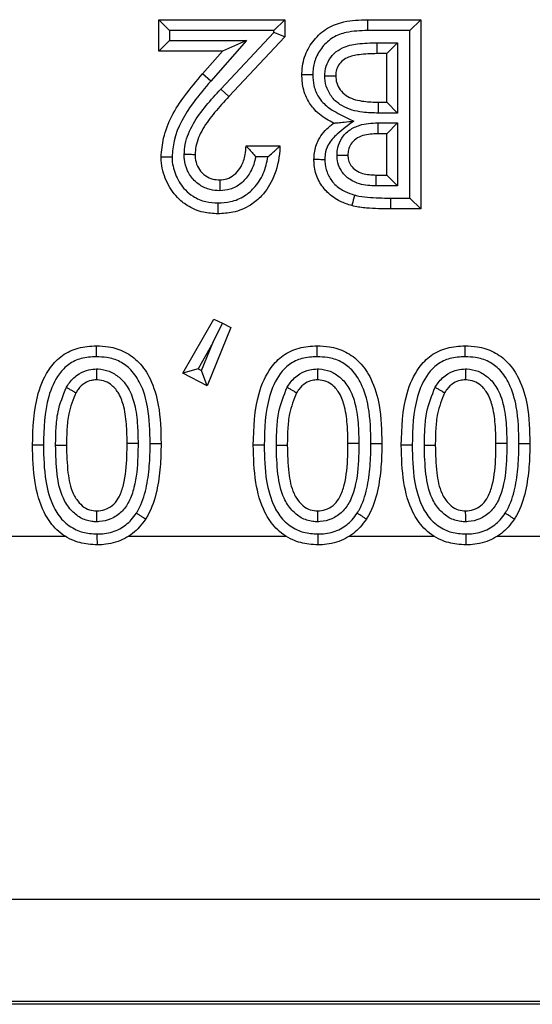
# Model space of a CAD drawing. Units: inches. Extents: x 0.4 to 8, y 0.3 to 10.7.
# Drawn here: x 2.4 to 2.5, y 5 to 5.1 of the extents above; entities that cross this region are included whole.
import ezdxf

# ---------------------------------------------------------------- set-up
doc = ezdxf.new("R2010")
doc.units = ezdxf.units.IN
doc.header["$MEASUREMENT"] = 0

msp = doc.modelspace()

# ---------------------------------------------------------------- linework, layer by layer
at = {"color": 7, "linetype": 'Continuous', "lineweight": 25}
for p, q in [((2.449817, 5.133224), (2.449817, 5.136118)), ((2.450817, 5.135118), (2.449817, 5.136118)), ((2.449817, 5.136118), (2.461391, 5.136118)), ((2.461391, 5.136118), (2.460391, 5.135118)), ((2.461391, 5.136118), (2.461391, 5.134539)), ((2.468973, 5.136118), (2.468985, 5.135118)), ((2.468973, 5.136118), (2.473855, 5.136118)), ((2.473855, 5.136118), (2.472855, 5.135118)), ((2.473855, 5.136118), (2.473855, 5.118757)), ((2.450817, 5.135118), (2.450817, 5.134224)), ((2.460391, 5.135118), (2.450817, 5.135118)), ((2.455522, 5.129753), (2.460391, 5.134935)), ((2.460391, 5.134935), (2.460391, 5.135118)), ((2.461391, 5.134539), (2.460391, 5.134935)), ((2.472855, 5.135118), (2.468985, 5.135118)), ((2.472855, 5.119757), (2.472855, 5.135118)), ((2.450817, 5.134224), (2.449817, 5.133224)), ((2.450817, 5.134224), (2.45786, 5.134224)), ((2.45786, 5.134224), (2.454602, 5.130491)), ((2.45786, 5.134224), (2.45566, 5.133224)), ((2.461391, 5.134539), (2.456251, 5.129068)), ((2.469842, 5.134002), (2.471739, 5.134002)), ((2.469842, 5.134002), (2.469842, 5.133002)), ((2.470739, 5.133002), (2.471739, 5.134002)), ((2.471739, 5.134002), (2.471739, 5.12755)), ((2.45566, 5.133224), (2.449817, 5.133224)), ((2.453848, 5.131148), (2.45566, 5.133224)), ((2.470739, 5.133002), (2.469842, 5.133002)), ((2.470739, 5.12855), (2.470739, 5.133002)), ((2.454602, 5.130491), (2.453848, 5.131148)), ((2.456251, 5.129068), (2.455522, 5.129753)), ((2.469985, 5.12755), (2.469995, 5.12855)), ((2.469995, 5.12855), (2.470739, 5.12855)), ((2.470739, 5.12855), (2.471739, 5.12755)), ((2.471739, 5.12755), (2.469985, 5.12755)), ((2.469912, 5.126657), (2.471739, 5.126656)), ((2.469912, 5.126657), (2.469912, 5.125656)), ((2.470739, 5.125656), (2.471739, 5.126656)), ((2.471739, 5.126656), (2.471739, 5.120873)), ((2.470739, 5.125656), (2.469912, 5.125656)), ((2.470739, 5.121873), (2.470739, 5.125656)), ((2.45783, 5.124544), (2.460946, 5.124544)), ((2.459844, 5.123544), (2.458727, 5.123544)), ((2.469754, 5.120873), (2.469762, 5.121873)), ((2.469762, 5.121873), (2.470739, 5.121873)), ((2.470739, 5.121873), (2.471739, 5.120873)), ((2.471739, 5.120873), (2.469754, 5.120873)), ((2.471073, 5.119757), (2.472855, 5.119757)), ((2.471073, 5.119757), (2.471073, 5.118757)), ((2.472855, 5.119757), (2.473855, 5.118757)), ((2.473855, 5.118757), (2.471073, 5.118757)), ((2.452043, 5.103698), (2.454881, 5.108651)), ((2.456446, 5.107889), (2.454269, 5.102547)), ((2.454797, 5.106493), (2.455663, 5.10827)), ((2.454881, 5.108651), (2.455663, 5.10827)), ((2.455663, 5.10827), (2.456446, 5.107889)), ((2.454797, 5.106493), (2.453429, 5.104107)), ((2.453756, 5.103938), (2.454797, 5.106493)), ((2.453429, 5.104107), (2.452043, 5.103698)), ((2.454269, 5.102547), (2.452043, 5.103698)), ((2.453429, 5.104107), (2.453756, 5.103938)), ((2.454269, 5.102547), (2.453756, 5.103938)), ((2.439243, 5.097089), (2.438243, 5.097084)), ((2.440359, 5.097095), (2.441359, 5.097084)), ((2.449039, 5.097241), (2.45004, 5.097247)), ((2.459498, 5.097089), (2.458498, 5.097084)), ((2.460614, 5.097095), (2.461614, 5.097084)), ((2.469294, 5.097241), (2.470294, 5.097247)), ((2.473075, 5.097089), (2.472075, 5.097084)), ((2.474191, 5.097095), (2.475191, 5.097084)), ((2.482871, 5.097241), (2.483871, 5.097247)), ((2.430706, 5.088749), (2.441225, 5.088749)), ((2.447066, 5.088749), (2.46148, 5.088749)), ((2.467321, 5.088749), (2.475057, 5.088749)), ((2.480898, 5.088749), (2.485652, 5.088749)), ((2.641926, 5.055421), (2.375815, 5.055421)), ((2.642217, 5.045811), (1.892208, 5.045811)), ((1.892499, 5.046102), (2.641926, 5.046102))]:
    msp.add_line(p, q, dxfattribs=at)
for points, knots in [([(2.462949, 5.131092), (2.46295, 5.131127), (2.462975, 5.131737), (2.46316, 5.13288), (2.464024, 5.134314), (2.465238, 5.135411), (2.466974, 5.136056), (2.468243, 5.136095), (2.468973, 5.136118)], [0, 0, 0, 0, 0.011668, 0.207777, 0.384563, 0.57056, 0.753363, 1, 1, 1, 1]), ([(2.468985, 5.135118), (2.468325, 5.135101), (2.467233, 5.135072), (2.465773, 5.134544), (2.464805, 5.133663), (2.464155, 5.132582), (2.463975, 5.131697), (2.463955, 5.131205), (2.46395, 5.131103), (2.463949, 5.131078)], [0, 0, 0, 0, 0.27014, 0.447164, 0.625016, 0.797463, 0.957807, 0.989769, 1, 1, 1, 1]), ([(2.465065, 5.130964), (2.46507, 5.131112), (2.465084, 5.131558), (2.46531, 5.132298), (2.465866, 5.133051), (2.466803, 5.133664), (2.468177, 5.133965), (2.469248, 5.133988), (2.469842, 5.134002)], [0, 0, 0, 0, 0.069445, 0.208406, 0.353731, 0.498511, 0.722199, 1, 1, 1, 1]), ([(2.469842, 5.133002), (2.469293, 5.132989), (2.468366, 5.132968), (2.467236, 5.132741), (2.46657, 5.132314), (2.466216, 5.131832), (2.466076, 5.131359), (2.466068, 5.13107), (2.466065, 5.130971)], [0, 0, 0, 0, 0.340644, 0.575375, 0.701124, 0.821125, 0.938321, 1, 1, 1, 1]), ([(2.45004, 5.123518), (2.450093, 5.124101), (2.450278, 5.126128), (2.451796, 5.128734), (2.453287, 5.130488), (2.453848, 5.131148)], [0, 0, 0, 0, 0.201317, 0.699738, 1, 1, 1, 1]), ([(2.454602, 5.130491), (2.454059, 5.129853), (2.452667, 5.128217), (2.451259, 5.125835), (2.451087, 5.124021), (2.45104, 5.123524)], [0, 0, 0, 0, 0.31678, 0.8129, 1, 1, 1, 1]), ([(2.462949, 5.131092), (2.46296, 5.131092), (2.462982, 5.131092), (2.463155, 5.131089), (2.463408, 5.131086), (2.463659, 5.131082), (2.463842, 5.131079), (2.463916, 5.131078), (2.463949, 5.131078)], [0, 0, 0, 0, 0.214552, 0.429104, 0.643689, 0.858347, 0.936691, 1, 1, 1, 1]), ([(2.465863, 5.12663), (2.465647, 5.126743), (2.464965, 5.1271), (2.464193, 5.127723), (2.463461, 5.128705), (2.46302, 5.129761), (2.462971, 5.130677), (2.462949, 5.131092)], [0, 0, 0, 0, 0.129921, 0.409038, 0.51506, 0.779882, 1, 1, 1, 1]), ([(2.463949, 5.131078), (2.463967, 5.130742), (2.464005, 5.130018), (2.464347, 5.129191), (2.464923, 5.128419), (2.465826, 5.127718), (2.466885, 5.127236), (2.467542, 5.126897), (2.467711, 5.12681)], [0, 0, 0, 0, 0.164701, 0.354836, 0.428113, 0.636857, 0.906305, 1, 1, 1, 1]), ([(2.465065, 5.130964), (2.465102, 5.130964), (2.465176, 5.130965), (2.465359, 5.130966), (2.465606, 5.130967), (2.46586, 5.130969), (2.466032, 5.13097), (2.466054, 5.13097), (2.466065, 5.130971)], [0, 0, 0, 0, 0.070578, 0.14157, 0.356225, 0.570831, 0.785415, 1, 1, 1, 1]), ([(2.469985, 5.12755), (2.469493, 5.127564), (2.468361, 5.127596), (2.46687, 5.127979), (2.465786, 5.12884), (2.465228, 5.129748), (2.465077, 5.130501), (2.465067, 5.130895), (2.465065, 5.130964)], [0, 0, 0, 0, 0.21928, 0.505278, 0.664501, 0.824468, 0.969203, 1, 1, 1, 1]), ([(2.466065, 5.130971), (2.466067, 5.130916), (2.466073, 5.13064), (2.466175, 5.130128), (2.466555, 5.12951), (2.467358, 5.128878), (2.468582, 5.128589), (2.469545, 5.128562), (2.469995, 5.12855)], [0, 0, 0, 0, 0.031331, 0.159689, 0.295993, 0.441714, 0.739161, 1, 1, 1, 1]), ([(2.452155, 5.123742), (2.452178, 5.124058), (2.452251, 5.125055), (2.452941, 5.126625), (2.454146, 5.128263), (2.455063, 5.129256), (2.455522, 5.129753)], [0, 0, 0, 0, 0.134561, 0.424518, 0.712245, 1, 1, 1, 1]), ([(2.456251, 5.129068), (2.455809, 5.12859), (2.454945, 5.127656), (2.453844, 5.126169), (2.453235, 5.124813), (2.453174, 5.123985), (2.453156, 5.123737)], [0, 0, 0, 0, 0.309967, 0.605598, 0.881841, 1, 1, 1, 1]), ([(2.467711, 5.12681), (2.467193, 5.126431), (2.466333, 5.125801), (2.465362, 5.124788), (2.465085, 5.12391), (2.465068, 5.123441), (2.465062, 5.123275)], [0, 0, 0, 0, 0.418654, 0.694873, 0.892301, 1, 1, 1, 1]), ([(2.465863, 5.12663), (2.46587, 5.126631), (2.465886, 5.126632), (2.466026, 5.126646), (2.466332, 5.126676), (2.466904, 5.126731), (2.467406, 5.12678), (2.467703, 5.126809), (2.467711, 5.12681)], [0, 0, 0, 0, 0.084038, 0.186372, 0.340284, 0.608359, 0.989479, 1, 1, 1, 1]), ([(2.464062, 5.123285), (2.46407, 5.123492), (2.464095, 5.124116), (2.464464, 5.125269), (2.465217, 5.126124), (2.465759, 5.126549), (2.465863, 5.12663)], [0, 0, 0, 0, 0.157541, 0.475259, 0.89907, 1, 1, 1, 1]), ([(2.466177, 5.123706), (2.466191, 5.123933), (2.466223, 5.124472), (2.466578, 5.125307), (2.467292, 5.126038), (2.468442, 5.126581), (2.46935, 5.126628), (2.469912, 5.126657)], [0, 0, 0, 0, 0.127152, 0.301899, 0.495333, 0.687725, 1, 1, 1, 1]), ([(2.469912, 5.125656), (2.46945, 5.125636), (2.468749, 5.125606), (2.4679, 5.125218), (2.467433, 5.124746), (2.467205, 5.124208), (2.467187, 5.123859), (2.467178, 5.123702)], [0, 0, 0, 0, 0.36199, 0.549651, 0.724351, 0.876036, 1, 1, 1, 1]), ([(2.460946, 5.124544), (2.460938, 5.124399), (2.460882, 5.123405), (2.460539, 5.121752), (2.459463, 5.120072), (2.458162, 5.118985), (2.456755, 5.118395), (2.455712, 5.118337), (2.455249, 5.118311)], [0, 0, 0, 0, 0.046218, 0.317283, 0.52656, 0.668528, 0.852786, 1, 1, 1, 1]), ([(2.455427, 5.121428), (2.455643, 5.121445), (2.456112, 5.121482), (2.456772, 5.12186), (2.457168, 5.122311), (2.457541, 5.122928), (2.457767, 5.123629), (2.457811, 5.124275), (2.45783, 5.124544)], [0, 0, 0, 0, 0.148001, 0.319954, 0.506403, 0.554787, 0.814992, 1, 1, 1, 1]), ([(2.45783, 5.124544), (2.457837, 5.124536), (2.457851, 5.124522), (2.457965, 5.124402), (2.458167, 5.124189), (2.458435, 5.12389), (2.458634, 5.123656), (2.458722, 5.12355), (2.458727, 5.123544)], [0, 0, 0, 0, 0.1469264, 0.2931935, 0.4990659, 0.7741509, 0.9874382, 1, 1, 1, 1]), ([(2.459844, 5.123544), (2.45985, 5.123549), (2.459988, 5.123666), (2.460259, 5.123902), (2.460589, 5.124207), (2.460806, 5.124411), (2.460924, 5.124523), (2.460939, 5.124537), (2.460946, 5.124544)], [0, 0, 0, 0, 0.011715, 0.277041, 0.545873, 0.734971, 0.867149, 1, 1, 1, 1]), ([(2.45104, 5.123524), (2.451008, 5.123524), (2.450934, 5.123523), (2.45075, 5.123522), (2.450499, 5.12352), (2.450245, 5.123519), (2.450073, 5.123518), (2.450051, 5.123518), (2.45004, 5.123518)], [0, 0, 0, 0, 0.061623, 0.14168, 0.356339, 0.570918, 0.785458, 1, 1, 1, 1]), ([(2.455249, 5.118311), (2.454802, 5.118337), (2.453814, 5.118395), (2.452524, 5.118945), (2.451324, 5.11993), (2.450425, 5.12133), (2.450065, 5.122671), (2.450043, 5.123409), (2.45004, 5.123518)], [0, 0, 0, 0, 0.1636619, 0.3615061, 0.5017189, 0.7290206, 0.9600627, 1, 1, 1, 1]), ([(2.45104, 5.123524), (2.451043, 5.123432), (2.45106, 5.122832), (2.45136, 5.121742), (2.452079, 5.120607), (2.453043, 5.119815), (2.454083, 5.119376), (2.454883, 5.119332), (2.455254, 5.119312)], [0, 0, 0, 0, 0.041747, 0.271537, 0.501594, 0.63858, 0.832402, 1, 1, 1, 1]), ([(2.45542, 5.120427), (2.455121, 5.120446), (2.454473, 5.120489), (2.453667, 5.120861), (2.452953, 5.121457), (2.452408, 5.122244), (2.452177, 5.123095), (2.45216, 5.123598), (2.452155, 5.123742)], [0, 0, 0, 0, 0.1723487, 0.373916, 0.4999541, 0.7084175, 0.9166605, 1, 1, 1, 1]), ([(2.453156, 5.123737), (2.453145, 5.123737), (2.453122, 5.123737), (2.45295, 5.123738), (2.452697, 5.123739), (2.452439, 5.123741), (2.452255, 5.123742), (2.452181, 5.123742), (2.452155, 5.123742)], [0, 0, 0, 0, 0.2144025, 0.428802, 0.6432912, 0.8579695, 0.9500483, 1, 1, 1, 1]), ([(2.453156, 5.123737), (2.453159, 5.123627), (2.453171, 5.123269), (2.453332, 5.122673), (2.453707, 5.122132), (2.454193, 5.121726), (2.454755, 5.121467), (2.455208, 5.12144), (2.455427, 5.121428)], [0, 0, 0, 0, 0.091123, 0.297031, 0.501134, 0.625816, 0.81958, 1, 1, 1, 1]), ([(2.455254, 5.119312), (2.455643, 5.119333), (2.456497, 5.119379), (2.457647, 5.119858), (2.458699, 5.120745), (2.459503, 5.121975), (2.459731, 5.123025), (2.459844, 5.123544)], [0, 0, 0, 0, 0.169736, 0.373609, 0.531529, 0.768765, 1, 1, 1, 1]), ([(2.458727, 5.123544), (2.458606, 5.123073), (2.458459, 5.122509), (2.457964, 5.121697), (2.457398, 5.121056), (2.456439, 5.12051), (2.455741, 5.120453), (2.45542, 5.120427)], [0, 0, 0, 0, 0.292148, 0.350771, 0.577488, 0.805652, 1, 1, 1, 1]), ([(2.465062, 5.123275), (2.46503, 5.123276), (2.464956, 5.123276), (2.464772, 5.123278), (2.464521, 5.12328), (2.464268, 5.123283), (2.464095, 5.123284), (2.464073, 5.123285), (2.464062, 5.123285)], [0, 0, 0, 0, 0.062591, 0.141663, 0.356322, 0.570905, 0.785452, 1, 1, 1, 1]), ([(2.467533, 5.119066), (2.46718, 5.119178), (2.466353, 5.119442), (2.465514, 5.120039), (2.464788, 5.120839), (2.464247, 5.121741), (2.464071, 5.122705), (2.464063, 5.123217), (2.464062, 5.123285)], [0, 0, 0, 0, 0.188214, 0.441081, 0.51093, 0.738835, 0.965761, 1, 1, 1, 1]), ([(2.465062, 5.123275), (2.465063, 5.123223), (2.46507, 5.122832), (2.4652, 5.122101), (2.465613, 5.121419), (2.466169, 5.120805), (2.466837, 5.120334), (2.467498, 5.120125), (2.46779, 5.120032)], [0, 0, 0, 0, 0.034673, 0.256208, 0.477442, 0.546259, 0.799572, 1, 1, 1, 1]), ([(2.469754, 5.120873), (2.469244, 5.120898), (2.468401, 5.120941), (2.467311, 5.121428), (2.466607, 5.12211), (2.466227, 5.122921), (2.466192, 5.123462), (2.466177, 5.123706)], [0, 0, 0, 0, 0.296217, 0.490046, 0.684575, 0.857906, 1, 1, 1, 1]), ([(2.466177, 5.123706), (2.466202, 5.123706), (2.466276, 5.123705), (2.466461, 5.123705), (2.466719, 5.123704), (2.466973, 5.123703), (2.467145, 5.123702), (2.467167, 5.123702), (2.467178, 5.123702)], [0, 0, 0, 0, 0.0473786, 0.142176, 0.3568616, 0.5713137, 0.7856549, 1, 1, 1, 1]), ([(2.467178, 5.123702), (2.467187, 5.123544), (2.467206, 5.123203), (2.467444, 5.122695), (2.467896, 5.122265), (2.468689, 5.121917), (2.469338, 5.12189), (2.469762, 5.121873)], [0, 0, 0, 0, 0.132559, 0.285031, 0.458797, 0.646802, 1, 1, 1, 1]), ([(2.455427, 5.121428), (2.455427, 5.121416), (2.455426, 5.121394), (2.455425, 5.121222), (2.455423, 5.120968), (2.455422, 5.120711), (2.45542, 5.120527), (2.45542, 5.120453), (2.45542, 5.120427)], [0, 0, 0, 0, 0.21441, 0.428817, 0.643311, 0.857989, 0.94965, 1, 1, 1, 1]), ([(2.46779, 5.120032), (2.467775, 5.119977), (2.467756, 5.119906), (2.46771, 5.11973), (2.467651, 5.11951), (2.467586, 5.119265), (2.467541, 5.119098), (2.467536, 5.119077), (2.467533, 5.119066)], [0, 0, 0, 0, 0.110005, 0.14138, 0.356043, 0.570698, 0.785349, 1, 1, 1, 1]), ([(2.46779, 5.120032), (2.467839, 5.12002), (2.468227, 5.119919), (2.468975, 5.119825), (2.470023, 5.119767), (2.470723, 5.11976), (2.471073, 5.119757)], [0, 0, 0, 0, 0.04581, 0.364125, 0.682047, 1, 1, 1, 1]), ([(2.455254, 5.119312), (2.455254, 5.119277), (2.455254, 5.119203), (2.455253, 5.119019), (2.455252, 5.118771), (2.45525, 5.118517), (2.455249, 5.118345), (2.455249, 5.118322), (2.455249, 5.118311)], [0, 0, 0, 0, 0.0668059, 0.141608, 0.3562638, 0.5708608, 0.7854299, 1, 1, 1, 1]), ([(2.471073, 5.118757), (2.470709, 5.11876), (2.469977, 5.118768), (2.468849, 5.118831), (2.468028, 5.118938), (2.467588, 5.119052), (2.467533, 5.119066)], [0, 0, 0, 0, 0.306298, 0.616917, 0.951924, 1, 1, 1, 1]), ([(2.438243, 5.097084), (2.438286, 5.098696), (2.438352, 5.101189), (2.439589, 5.10399), (2.440938, 5.105404), (2.442442, 5.106105), (2.443541, 5.106169), (2.444103, 5.106202)], [0, 0, 0, 0, 0.391421, 0.605165, 0.731884, 0.862934, 1, 1, 1, 1]), ([(2.444103, 5.105202), (2.444103, 5.105244), (2.444103, 5.105318), (2.444103, 5.105501), (2.444103, 5.105743), (2.444103, 5.105997), (2.444103, 5.106169), (2.444103, 5.106191), (2.444103, 5.106202)], [0, 0, 0, 0, 0.079283, 0.141508, 0.35616, 0.570783, 0.785391, 1, 1, 1, 1]), ([(2.444103, 5.106202), (2.444478, 5.106187), (2.445376, 5.106149), (2.446765, 5.105716), (2.448117, 5.104693), (2.449222, 5.103011), (2.449967, 5.100451), (2.450013, 5.098427), (2.45004, 5.097247)], [0, 0, 0, 0, 0.092379, 0.221351, 0.351729, 0.502392, 0.709855, 1, 1, 1, 1]), ([(2.458498, 5.097084), (2.45854, 5.098696), (2.458606, 5.101189), (2.459844, 5.10399), (2.461193, 5.105404), (2.462696, 5.106105), (2.463796, 5.106169), (2.464358, 5.106202)], [0, 0, 0, 0, 0.391421, 0.605165, 0.731884, 0.862934, 1, 1, 1, 1]), ([(2.464357, 5.105202), (2.464357, 5.105244), (2.464357, 5.105318), (2.464357, 5.105501), (2.464358, 5.105743), (2.464358, 5.105997), (2.464358, 5.106169), (2.464358, 5.106191), (2.464358, 5.106202)], [0, 0, 0, 0, 0.079283, 0.141508, 0.35616, 0.570783, 0.785391, 1, 1, 1, 1]), ([(2.464358, 5.106202), (2.464732, 5.106187), (2.465631, 5.106149), (2.46702, 5.105716), (2.468371, 5.104693), (2.469477, 5.103011), (2.470222, 5.100451), (2.470268, 5.098427), (2.470294, 5.097247)], [0, 0, 0, 0, 0.092379, 0.221351, 0.351729, 0.502392, 0.709855, 1, 1, 1, 1]), ([(2.472075, 5.097084), (2.472118, 5.098696), (2.472184, 5.101189), (2.473421, 5.10399), (2.47477, 5.105404), (2.476274, 5.106105), (2.477373, 5.106169), (2.477935, 5.106202)], [0, 0, 0, 0, 0.391421, 0.6051654, 0.7318836, 0.8629335, 1, 1, 1, 1]), ([(2.477935, 5.105202), (2.477935, 5.105244), (2.477935, 5.105318), (2.477935, 5.105501), (2.477935, 5.105743), (2.477935, 5.105997), (2.477935, 5.106169), (2.477935, 5.106191), (2.477935, 5.106202)], [0, 0, 0, 0, 0.079283, 0.141508, 0.3561602, 0.5707827, 0.7853911, 1, 1, 1, 1]), ([(2.477935, 5.106202), (2.47831, 5.106187), (2.479208, 5.106149), (2.480597, 5.105716), (2.481948, 5.104693), (2.483054, 5.103011), (2.483799, 5.100451), (2.483845, 5.098427), (2.483871, 5.097247)], [0, 0, 0, 0, 0.0923786, 0.2213513, 0.3517293, 0.5023915, 0.7098547, 1, 1, 1, 1]), ([(2.444103, 5.105202), (2.443628, 5.105176), (2.442737, 5.105127), (2.441523, 5.10457), (2.44042, 5.103397), (2.439331, 5.100887), (2.439278, 5.098605), (2.439243, 5.097089)], [0, 0, 0, 0, 0.13265, 0.249162, 0.364917, 0.577989, 1, 1, 1, 1]), ([(2.449039, 5.097241), (2.449016, 5.098367), (2.448977, 5.10024), (2.448314, 5.102554), (2.447389, 5.103981), (2.446294, 5.104815), (2.445161, 5.10516), (2.444421, 5.10519), (2.444103, 5.105202)], [0, 0, 0, 0, 0.317384, 0.528295, 0.671649, 0.790765, 0.910141, 1, 1, 1, 1]), ([(2.464357, 5.105202), (2.463883, 5.105176), (2.462992, 5.105127), (2.461778, 5.10457), (2.460674, 5.103397), (2.459586, 5.100887), (2.459533, 5.098605), (2.459498, 5.097089)], [0, 0, 0, 0, 0.13265, 0.249162, 0.364917, 0.577989, 1, 1, 1, 1]), ([(2.469294, 5.097241), (2.469271, 5.098367), (2.469232, 5.10024), (2.468569, 5.102554), (2.467644, 5.103981), (2.466548, 5.104815), (2.465415, 5.10516), (2.464675, 5.10519), (2.464357, 5.105202)], [0, 0, 0, 0, 0.317384, 0.528295, 0.671649, 0.790765, 0.910141, 1, 1, 1, 1]), ([(2.477935, 5.105202), (2.47746, 5.105176), (2.476569, 5.105127), (2.475355, 5.10457), (2.474252, 5.103397), (2.473163, 5.100887), (2.47311, 5.098605), (2.473075, 5.097089)], [0, 0, 0, 0, 0.13265, 0.249162, 0.364917, 0.577989, 1, 1, 1, 1]), ([(2.482871, 5.097241), (2.482848, 5.098367), (2.482809, 5.10024), (2.482146, 5.102554), (2.481221, 5.103981), (2.480126, 5.104815), (2.478993, 5.10516), (2.478253, 5.10519), (2.477935, 5.105202)], [0, 0, 0, 0, 0.317384, 0.528295, 0.671649, 0.790765, 0.910141, 1, 1, 1, 1]), ([(2.441353, 5.102402), (2.44144, 5.102538), (2.441744, 5.103016), (2.442409, 5.103646), (2.44332, 5.104041), (2.443886, 5.104073), (2.444123, 5.104087)], [0, 0, 0, 0, 0.143195, 0.500922, 0.791364, 1, 1, 1, 1]), ([(2.444123, 5.104087), (2.444123, 5.104058), (2.444122, 5.103984), (2.444121, 5.1038), (2.44412, 5.103545), (2.444118, 5.103292), (2.444117, 5.103119), (2.444117, 5.103097), (2.444117, 5.103086)], [0, 0, 0, 0, 0.054927, 0.141836, 0.356505, 0.571043, 0.785521, 1, 1, 1, 1]), ([(2.444123, 5.104087), (2.444168, 5.104085), (2.444564, 5.10407), (2.445312, 5.103927), (2.446288, 5.103317), (2.447138, 5.102281), (2.447682, 5.100726), (2.447895, 5.099008), (2.447915, 5.097816), (2.447924, 5.097283)], [0, 0, 0, 0, 0.015684, 0.136379, 0.257019, 0.405285, 0.589192, 0.816428, 1, 1, 1, 1]), ([(2.461607, 5.102402), (2.461694, 5.102538), (2.461999, 5.103016), (2.462664, 5.103646), (2.463575, 5.104041), (2.464141, 5.104073), (2.464378, 5.104087)], [0, 0, 0, 0, 0.143195, 0.500922, 0.791364, 1, 1, 1, 1]), ([(2.464378, 5.104087), (2.464377, 5.104058), (2.464377, 5.103984), (2.464376, 5.1038), (2.464374, 5.103545), (2.464373, 5.103292), (2.464372, 5.103119), (2.464372, 5.103097), (2.464372, 5.103086)], [0, 0, 0, 0, 0.0549271, 0.1418365, 0.3565046, 0.5710434, 0.7855206, 1, 1, 1, 1]), ([(2.464378, 5.104087), (2.464423, 5.104085), (2.464818, 5.10407), (2.465567, 5.103927), (2.466543, 5.103317), (2.467392, 5.102281), (2.467937, 5.100726), (2.46815, 5.099008), (2.468169, 5.097816), (2.468178, 5.097283)], [0, 0, 0, 0, 0.015684, 0.136379, 0.257019, 0.405285, 0.589192, 0.816428, 1, 1, 1, 1]), ([(2.475185, 5.102402), (2.475272, 5.102538), (2.475576, 5.103016), (2.476241, 5.103646), (2.477152, 5.104041), (2.477718, 5.104073), (2.477955, 5.104087)], [0, 0, 0, 0, 0.143195, 0.500922, 0.791364, 1, 1, 1, 1]), ([(2.477955, 5.104087), (2.477955, 5.104058), (2.477954, 5.103984), (2.477953, 5.1038), (2.477952, 5.103545), (2.47795, 5.103292), (2.477949, 5.103119), (2.477949, 5.103097), (2.477949, 5.103086)], [0, 0, 0, 0, 0.0549271, 0.1418365, 0.3565046, 0.5710434, 0.7855206, 1, 1, 1, 1]), ([(2.477955, 5.104087), (2.478, 5.104085), (2.478396, 5.10407), (2.479144, 5.103927), (2.48012, 5.103317), (2.48097, 5.102281), (2.481514, 5.100726), (2.481727, 5.099008), (2.481747, 5.097816), (2.481755, 5.097283)], [0, 0, 0, 0, 0.015684, 0.136379, 0.257019, 0.405285, 0.589192, 0.816428, 1, 1, 1, 1]), ([(2.440359, 5.097095), (2.440369, 5.097605), (2.440388, 5.098626), (2.440555, 5.100446), (2.441051, 5.101662), (2.441353, 5.102402)], [0, 0, 0, 0, 0.2814599, 0.563186, 1, 1, 1, 1]), ([(2.441353, 5.102402), (2.441379, 5.102387), (2.441442, 5.102349), (2.441601, 5.102255), (2.441819, 5.102127), (2.442037, 5.101998), (2.442186, 5.10191), (2.442205, 5.101899), (2.442215, 5.101893)], [0, 0, 0, 0, 0.05746, 0.141767, 0.356432, 0.570988, 0.785493, 1, 1, 1, 1]), ([(2.444117, 5.103086), (2.443957, 5.103078), (2.44358, 5.103058), (2.442961, 5.102789), (2.442501, 5.102345), (2.442282, 5.102), (2.442215, 5.101893)], [0, 0, 0, 0, 0.202658, 0.479212, 0.839189, 1, 1, 1, 1]), ([(2.446923, 5.097282), (2.446915, 5.097791), (2.446897, 5.098905), (2.44671, 5.100445), (2.446266, 5.101755), (2.445627, 5.102543), (2.444934, 5.102981), (2.44442, 5.103075), (2.444148, 5.103085), (2.444117, 5.103086)], [0, 0, 0, 0, 0.213717, 0.467466, 0.649577, 0.785494, 0.885415, 0.986958, 1, 1, 1, 1]), ([(2.460614, 5.097095), (2.460623, 5.097605), (2.460643, 5.098626), (2.460809, 5.100446), (2.461306, 5.101662), (2.461607, 5.102402)], [0, 0, 0, 0, 0.2814599, 0.563186, 1, 1, 1, 1]), ([(2.461607, 5.102402), (2.461633, 5.102387), (2.461697, 5.102349), (2.461855, 5.102255), (2.462074, 5.102127), (2.462292, 5.101998), (2.462441, 5.10191), (2.46246, 5.101899), (2.462469, 5.101893)], [0, 0, 0, 0, 0.05746, 0.141767, 0.356432, 0.570988, 0.785493, 1, 1, 1, 1]), ([(2.464372, 5.103086), (2.464212, 5.103078), (2.463835, 5.103058), (2.463216, 5.102789), (2.462756, 5.102345), (2.462537, 5.102), (2.462469, 5.101893)], [0, 0, 0, 0, 0.202658, 0.479212, 0.839189, 1, 1, 1, 1]), ([(2.467178, 5.097282), (2.46717, 5.097791), (2.467152, 5.098905), (2.466965, 5.100445), (2.466521, 5.101755), (2.465881, 5.102543), (2.465189, 5.102981), (2.464675, 5.103075), (2.464403, 5.103085), (2.464372, 5.103086)], [0, 0, 0, 0, 0.213717, 0.467466, 0.649577, 0.785494, 0.885415, 0.986958, 1, 1, 1, 1]), ([(2.474191, 5.097095), (2.474201, 5.097605), (2.47422, 5.098626), (2.474387, 5.100446), (2.474883, 5.101662), (2.475185, 5.102402)], [0, 0, 0, 0, 0.28146, 0.563186, 1, 1, 1, 1]), ([(2.475185, 5.102402), (2.47521, 5.102387), (2.475274, 5.102349), (2.475433, 5.102255), (2.475651, 5.102127), (2.475869, 5.101998), (2.476018, 5.10191), (2.476037, 5.101899), (2.476046, 5.101893)], [0, 0, 0, 0, 0.0574601, 0.1417675, 0.3564319, 0.5709883, 0.7854932, 1, 1, 1, 1]), ([(2.477949, 5.103086), (2.477789, 5.103078), (2.477412, 5.103058), (2.476793, 5.102789), (2.476333, 5.102345), (2.476114, 5.102), (2.476046, 5.101893)], [0, 0, 0, 0, 0.202658, 0.479212, 0.839189, 1, 1, 1, 1]), ([(2.480755, 5.097282), (2.480747, 5.097791), (2.480729, 5.098905), (2.480542, 5.100445), (2.480098, 5.101755), (2.479458, 5.102543), (2.478766, 5.102981), (2.478252, 5.103075), (2.47798, 5.103085), (2.477949, 5.103086)], [0, 0, 0, 0, 0.213717, 0.467466, 0.649577, 0.785494, 0.885415, 0.986958, 1, 1, 1, 1]), ([(2.442215, 5.101893), (2.441963, 5.101263), (2.441533, 5.100188), (2.441387, 5.098541), (2.441368, 5.097574), (2.441359, 5.097084)], [0, 0, 0, 0, 0.410575, 0.700723, 1, 1, 1, 1]), ([(2.462469, 5.101893), (2.462217, 5.101263), (2.461788, 5.100188), (2.461641, 5.098541), (2.461623, 5.097574), (2.461614, 5.097084)], [0, 0, 0, 0, 0.410575, 0.700723, 1, 1, 1, 1]), ([(2.476046, 5.101893), (2.475795, 5.101263), (2.475365, 5.100188), (2.475219, 5.098541), (2.4752, 5.097574), (2.475191, 5.097084)], [0, 0, 0, 0, 0.410575, 0.700723, 1, 1, 1, 1]), ([(2.444193, 5.087951), (2.443912, 5.087961), (2.443114, 5.08799), (2.441716, 5.088367), (2.440257, 5.089385), (2.439051, 5.091223), (2.43832, 5.093846), (2.43827, 5.09594), (2.438243, 5.097084)], [0, 0, 0, 0, 0.068532, 0.194386, 0.347237, 0.490472, 0.721733, 1, 1, 1, 1]), ([(2.439243, 5.097089), (2.439267, 5.095998), (2.439311, 5.094057), (2.43996, 5.091678), (2.440974, 5.090112), (2.442162, 5.089284), (2.443294, 5.088983), (2.44395, 5.08896), (2.444184, 5.088951)], [0, 0, 0, 0, 0.3041657, 0.5411127, 0.6781373, 0.8167192, 0.9346861, 1, 1, 1, 1]), ([(2.44412, 5.090066), (2.443978, 5.090072), (2.443466, 5.090094), (2.442605, 5.090382), (2.441696, 5.091153), (2.440839, 5.092483), (2.440416, 5.094563), (2.440379, 5.096206), (2.440359, 5.097095)], [0, 0, 0, 0, 0.0479276, 0.1730499, 0.2973928, 0.4439255, 0.6993651, 1, 1, 1, 1]), ([(2.441359, 5.097084), (2.441379, 5.096242), (2.441414, 5.094747), (2.441763, 5.092908), (2.442446, 5.09184), (2.443088, 5.091282), (2.443676, 5.091085), (2.444018, 5.091071), (2.444117, 5.091067)], [0, 0, 0, 0, 0.34656, 0.615787, 0.753102, 0.859391, 0.959375, 1, 1, 1, 1]), ([(2.444117, 5.091067), (2.444182, 5.09107), (2.444497, 5.091083), (2.445071, 5.091222), (2.445748, 5.091664), (2.446272, 5.092446), (2.446773, 5.093917), (2.446905, 5.0956), (2.446919, 5.096882), (2.446923, 5.097282)], [0, 0, 0, 0, 0.025748, 0.12496, 0.230042, 0.338029, 0.491199, 0.841491, 1, 1, 1, 1]), ([(2.447924, 5.097283), (2.447919, 5.09687), (2.447905, 5.095503), (2.447751, 5.093663), (2.447158, 5.091952), (2.44645, 5.090924), (2.445484, 5.090289), (2.444658, 5.090089), (2.444208, 5.09007), (2.44412, 5.090066)], [0, 0, 0, 0, 0.1356761, 0.449577, 0.6005704, 0.7260199, 0.8520571, 0.971008, 1, 1, 1, 1]), ([(2.446923, 5.097282), (2.446934, 5.097282), (2.446957, 5.097282), (2.447129, 5.097282), (2.447383, 5.097282), (2.447615, 5.097283), (2.447797, 5.097283), (2.447871, 5.097283), (2.447924, 5.097283)], [0, 0, 0, 0, 0.21464, 0.42928, 0.643925, 0.858582, 0.89986, 1, 1, 1, 1]), ([(2.447779, 5.090864), (2.447836, 5.090958), (2.448257, 5.091648), (2.448716, 5.093106), (2.448999, 5.095169), (2.449026, 5.096552), (2.449039, 5.097241)], [0, 0, 0, 0, 0.050026, 0.368893, 0.68569, 1, 1, 1, 1]), ([(2.45004, 5.097247), (2.450025, 5.096528), (2.449996, 5.09507), (2.449689, 5.092833), (2.449166, 5.091218), (2.448682, 5.090424), (2.448614, 5.090312)], [0, 0, 0, 0, 0.3012229, 0.6104505, 0.9453272, 1, 1, 1, 1]), ([(2.464448, 5.087951), (2.464167, 5.087961), (2.463369, 5.08799), (2.461971, 5.088367), (2.460512, 5.089385), (2.459305, 5.091223), (2.458574, 5.093846), (2.458525, 5.09594), (2.458498, 5.097084)], [0, 0, 0, 0, 0.0685316, 0.194386, 0.3472375, 0.4904721, 0.7217332, 1, 1, 1, 1]), ([(2.459498, 5.097089), (2.459522, 5.095998), (2.459565, 5.094057), (2.460215, 5.091678), (2.461228, 5.090112), (2.462416, 5.089284), (2.463549, 5.088983), (2.464205, 5.08896), (2.464439, 5.088951)], [0, 0, 0, 0, 0.3041657, 0.5411127, 0.6781373, 0.8167192, 0.9346861, 1, 1, 1, 1]), ([(2.464375, 5.090066), (2.464233, 5.090072), (2.463721, 5.090094), (2.46286, 5.090382), (2.461951, 5.091153), (2.461094, 5.092483), (2.46067, 5.094563), (2.460633, 5.096206), (2.460614, 5.097095)], [0, 0, 0, 0, 0.047928, 0.17305, 0.297393, 0.443926, 0.699365, 1, 1, 1, 1]), ([(2.461614, 5.097084), (2.461633, 5.096242), (2.461668, 5.094747), (2.462018, 5.092908), (2.462701, 5.09184), (2.463343, 5.091282), (2.46393, 5.091085), (2.464273, 5.091071), (2.464372, 5.091067)], [0, 0, 0, 0, 0.34656, 0.615787, 0.753102, 0.859391, 0.959375, 1, 1, 1, 1]), ([(2.464372, 5.091067), (2.464436, 5.09107), (2.464751, 5.091083), (2.465326, 5.091222), (2.466003, 5.091664), (2.466527, 5.092446), (2.467028, 5.093917), (2.46716, 5.0956), (2.467174, 5.096882), (2.467178, 5.097282)], [0, 0, 0, 0, 0.025748, 0.12496, 0.230042, 0.338029, 0.491199, 0.841491, 1, 1, 1, 1]), ([(2.468178, 5.097283), (2.468174, 5.09687), (2.468159, 5.095503), (2.468006, 5.093663), (2.467413, 5.091952), (2.466705, 5.090924), (2.465739, 5.090289), (2.464913, 5.090089), (2.464463, 5.09007), (2.464375, 5.090066)], [0, 0, 0, 0, 0.135676, 0.449577, 0.60057, 0.72602, 0.852057, 0.971008, 1, 1, 1, 1]), ([(2.467178, 5.097282), (2.467189, 5.097282), (2.467211, 5.097282), (2.467384, 5.097282), (2.467637, 5.097282), (2.46787, 5.097283), (2.468052, 5.097283), (2.468126, 5.097283), (2.468178, 5.097283)], [0, 0, 0, 0, 0.21464, 0.42928, 0.643925, 0.858582, 0.89986, 1, 1, 1, 1]), ([(2.468033, 5.090864), (2.46809, 5.090958), (2.468511, 5.091648), (2.468971, 5.093106), (2.469253, 5.095169), (2.46928, 5.096552), (2.469294, 5.097241)], [0, 0, 0, 0, 0.050026, 0.368893, 0.68569, 1, 1, 1, 1]), ([(2.470294, 5.097247), (2.47028, 5.096528), (2.470251, 5.09507), (2.469943, 5.092833), (2.469421, 5.091218), (2.468936, 5.090424), (2.468868, 5.090312)], [0, 0, 0, 0, 0.301223, 0.61045, 0.945327, 1, 1, 1, 1]), ([(2.478025, 5.087951), (2.477744, 5.087961), (2.476946, 5.08799), (2.475548, 5.088367), (2.474089, 5.089385), (2.472883, 5.091223), (2.472152, 5.093846), (2.472102, 5.09594), (2.472075, 5.097084)], [0, 0, 0, 0, 0.0685316, 0.194386, 0.3472375, 0.4904721, 0.7217332, 1, 1, 1, 1]), ([(2.473075, 5.097089), (2.473099, 5.095998), (2.473143, 5.094057), (2.473792, 5.091678), (2.474806, 5.090112), (2.475994, 5.089284), (2.477126, 5.088983), (2.477782, 5.08896), (2.478016, 5.088951)], [0, 0, 0, 0, 0.304166, 0.541113, 0.678137, 0.816719, 0.934686, 1, 1, 1, 1]), ([(2.477952, 5.090066), (2.47781, 5.090072), (2.477298, 5.090094), (2.476437, 5.090382), (2.475528, 5.091153), (2.474671, 5.092483), (2.474247, 5.094563), (2.474211, 5.096206), (2.474191, 5.097095)], [0, 0, 0, 0, 0.047928, 0.17305, 0.297393, 0.443926, 0.699365, 1, 1, 1, 1]), ([(2.475191, 5.097084), (2.475211, 5.096242), (2.475246, 5.094747), (2.475595, 5.092908), (2.476278, 5.09184), (2.47692, 5.091282), (2.477508, 5.091085), (2.47785, 5.091071), (2.477949, 5.091067)], [0, 0, 0, 0, 0.3465602, 0.6157868, 0.7531018, 0.8593909, 0.959375, 1, 1, 1, 1]), ([(2.477949, 5.091067), (2.478014, 5.09107), (2.478329, 5.091083), (2.478903, 5.091222), (2.47958, 5.091664), (2.480104, 5.092446), (2.480605, 5.093917), (2.480737, 5.0956), (2.480751, 5.096882), (2.480755, 5.097282)], [0, 0, 0, 0, 0.025748, 0.12496, 0.230042, 0.338029, 0.491199, 0.841491, 1, 1, 1, 1]), ([(2.481755, 5.097283), (2.481751, 5.09687), (2.481737, 5.095503), (2.481583, 5.093663), (2.48099, 5.091952), (2.480282, 5.090924), (2.479316, 5.090289), (2.47849, 5.090089), (2.47804, 5.09007), (2.477952, 5.090066)], [0, 0, 0, 0, 0.135676, 0.449577, 0.60057, 0.72602, 0.852057, 0.971008, 1, 1, 1, 1]), ([(2.480755, 5.097282), (2.480766, 5.097282), (2.480789, 5.097282), (2.480961, 5.097282), (2.481215, 5.097282), (2.481447, 5.097283), (2.481629, 5.097283), (2.481703, 5.097283), (2.481755, 5.097283)], [0, 0, 0, 0, 0.2146399, 0.4292796, 0.643925, 0.8585821, 0.8998598, 1, 1, 1, 1]), ([(2.481611, 5.090864), (2.481668, 5.090958), (2.482089, 5.091648), (2.482548, 5.093106), (2.48283, 5.095169), (2.482858, 5.096552), (2.482871, 5.097241)], [0, 0, 0, 0, 0.050026, 0.368893, 0.68569, 1, 1, 1, 1]), ([(2.483871, 5.097247), (2.483857, 5.096528), (2.483828, 5.09507), (2.483521, 5.092833), (2.482998, 5.091218), (2.482514, 5.090424), (2.482446, 5.090312)], [0, 0, 0, 0, 0.301223, 0.61045, 0.945327, 1, 1, 1, 1]), ([(2.444117, 5.091067), (2.444117, 5.091056), (2.444117, 5.091034), (2.444118, 5.090862), (2.444118, 5.090608), (2.444119, 5.090351), (2.44412, 5.090166), (2.44412, 5.090092), (2.44412, 5.090066)], [0, 0, 0, 0, 0.21439, 0.4287767, 0.6432578, 0.8579377, 0.9506722, 1, 1, 1, 1]), ([(2.444184, 5.088951), (2.44441, 5.088959), (2.445119, 5.088982), (2.446255, 5.08933), (2.447209, 5.090085), (2.447627, 5.090656), (2.447779, 5.090864)], [0, 0, 0, 0, 0.159483, 0.500824, 0.818196, 1, 1, 1, 1]), ([(2.448614, 5.090312), (2.448604, 5.090319), (2.448586, 5.090331), (2.448442, 5.090426), (2.448231, 5.090566), (2.448017, 5.090707), (2.447863, 5.090808), (2.447802, 5.090849), (2.447779, 5.090864)], [0, 0, 0, 0, 0.214449, 0.428896, 0.643414, 0.858086, 0.947465, 1, 1, 1, 1]), ([(2.464372, 5.091067), (2.464372, 5.091056), (2.464372, 5.091034), (2.464372, 5.090862), (2.464373, 5.090608), (2.464374, 5.090351), (2.464375, 5.090166), (2.464375, 5.090092), (2.464375, 5.090066)], [0, 0, 0, 0, 0.21439, 0.428777, 0.643258, 0.857938, 0.950672, 1, 1, 1, 1]), ([(2.464439, 5.088951), (2.464665, 5.088959), (2.465373, 5.088982), (2.466509, 5.08933), (2.467464, 5.090085), (2.467881, 5.090656), (2.468033, 5.090864)], [0, 0, 0, 0, 0.1594834, 0.5008243, 0.818196, 1, 1, 1, 1]), ([(2.468868, 5.090312), (2.468859, 5.090319), (2.468841, 5.090331), (2.468697, 5.090426), (2.468485, 5.090566), (2.468272, 5.090707), (2.468118, 5.090808), (2.468056, 5.090849), (2.468033, 5.090864)], [0, 0, 0, 0, 0.214449, 0.428896, 0.643414, 0.858086, 0.947465, 1, 1, 1, 1]), ([(2.477949, 5.091067), (2.477949, 5.091056), (2.477949, 5.091034), (2.477949, 5.090862), (2.47795, 5.090608), (2.477951, 5.090351), (2.477952, 5.090166), (2.477952, 5.090092), (2.477952, 5.090066)], [0, 0, 0, 0, 0.21439, 0.428777, 0.643258, 0.857938, 0.950672, 1, 1, 1, 1]), ([(2.478016, 5.088951), (2.478242, 5.088959), (2.478951, 5.088982), (2.480087, 5.08933), (2.481041, 5.090085), (2.481459, 5.090656), (2.481611, 5.090864)], [0, 0, 0, 0, 0.159483, 0.500824, 0.818196, 1, 1, 1, 1]), ([(2.482446, 5.090312), (2.482436, 5.090319), (2.482418, 5.090331), (2.482274, 5.090426), (2.482063, 5.090566), (2.481849, 5.090707), (2.481695, 5.090808), (2.481633, 5.090849), (2.481611, 5.090864)], [0, 0, 0, 0, 0.214449, 0.428896, 0.643414, 0.858086, 0.947465, 1, 1, 1, 1]), ([(2.448614, 5.090312), (2.44843, 5.090062), (2.447915, 5.089358), (2.446726, 5.088425), (2.445324, 5.087991), (2.444456, 5.08796), (2.444193, 5.087951)], [0, 0, 0, 0, 0.178223, 0.500744, 0.849283, 1, 1, 1, 1]), ([(2.468868, 5.090312), (2.468685, 5.090062), (2.468169, 5.089358), (2.46698, 5.088425), (2.465579, 5.087991), (2.46471, 5.08796), (2.464448, 5.087951)], [0, 0, 0, 0, 0.178223, 0.500744, 0.849283, 1, 1, 1, 1]), ([(2.482446, 5.090312), (2.482262, 5.090062), (2.481747, 5.089358), (2.480558, 5.088425), (2.479156, 5.087991), (2.478288, 5.08796), (2.478025, 5.087951)], [0, 0, 0, 0, 0.178223, 0.500744, 0.849283, 1, 1, 1, 1]), ([(2.444193, 5.087951), (2.444193, 5.087962), (2.444193, 5.087984), (2.444191, 5.088157), (2.444189, 5.08841), (2.444187, 5.088659), (2.444185, 5.088843), (2.444184, 5.088916), (2.444184, 5.088951)], [0, 0, 0, 0, 0.21457, 0.429138, 0.643735, 0.858391, 0.933285, 1, 1, 1, 1]), ([(2.464448, 5.087951), (2.464448, 5.087962), (2.464448, 5.087984), (2.464446, 5.088157), (2.464444, 5.08841), (2.464441, 5.088659), (2.46444, 5.088843), (2.464439, 5.088916), (2.464439, 5.088951)], [0, 0, 0, 0, 0.21457, 0.429138, 0.643735, 0.858391, 0.933285, 1, 1, 1, 1]), ([(2.478025, 5.087951), (2.478025, 5.087962), (2.478025, 5.087984), (2.478023, 5.088157), (2.478021, 5.08841), (2.478019, 5.088659), (2.478017, 5.088843), (2.478016, 5.088916), (2.478016, 5.088951)], [0, 0, 0, 0, 0.2145697, 0.4291385, 0.6437353, 0.858391, 0.9332849, 1, 1, 1, 1])]:
    msp.add_open_spline(points, degree=3, knots=knots, dxfattribs=at)

doc.saveas('drawing.dxf')
